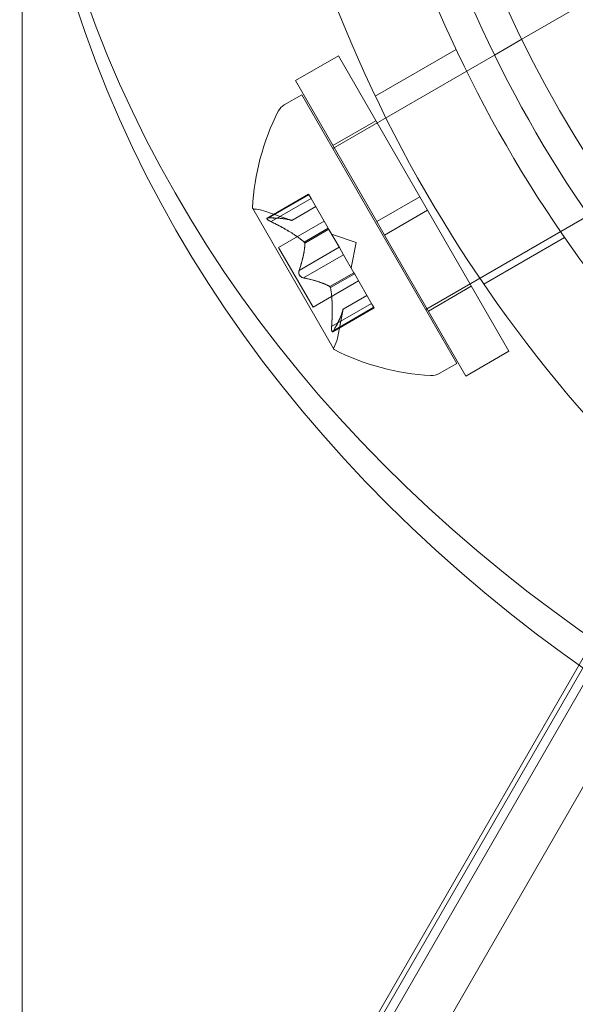
# Model space of a CAD drawing. Extents: x -38 to 662, y -370 to 212.
# Drawn here: x 575 to 576, y -75 to -73 of the extents above; entities that cross this region are included whole.
import ezdxf

# ---------------------------------------------------------------- set-up
doc = ezdxf.new("R2010")
doc.units = 0
doc.header["$MEASUREMENT"] = 0
doc.header["$PDMODE"] = 64
doc.styles.get("Standard").update_dxf_attribs({"font": 'Helvetica LT 57 Condensed_0.ttf'})
doc.dimstyles.new('FEET-METERS', dxfattribs={"dimtxt": 10, "dimasz": 7, "dimexe": 3, "dimexo": 3, "dimgap": 3, "dimtad": 0, "dimtoh": 1, "dimdec": 1, "dimzin": 3, "dimdsep": 46, "dimlunit": 4, "dimtxsty": 'Standard', "dimcen": 0.09, "dimadec": 0, "dimazin": 0, "dimtfac": 2, "dimtdec": 1, "dimtofl": 0, "dimtmove": 0, "dimatfit": 3, "dimfxl": 1, "dimfrac": 2, "dimtolj": 1, "dimtzin": 3, "dimarcsym": 0})

# ---------------------------------------------------------------- blocks, each defined once
blk = doc.blocks.new('*D88')
at = {"color": 0, "lineweight": -2, "transparency": 16777216}
for p, q in [((297.6112, -116.2779), (297.6112, 200.5565)), ((661.8609, 30.0891), (661.8609, 200.5565)), ((304.6112, 197.5565), (374.4215, 197.5565)), ((654.8609, 197.5565), (453.7128, 197.5565))]:
    blk.add_line(p, q, dxfattribs=at)
at = {"color": 0, "lineweight": 0, "transparency": 16777216}
for points in [[(304.6112, 198.7232), (304.6112, 196.3898), (297.6112, 197.5565)], [(654.8609, 198.7232), (654.8609, 196.3898), (661.8609, 197.5565)]]:
    blk.add_solid(points, dxfattribs=at)
at = {"layer": 'DEFPOINTS', "color": 0, "lineweight": 0, "transparency": 16777216}
for p in [(297.6112, 197.5565), (661.8609, 27.0891), (297.6112, -119.2779)]:
    blk.add_point(p, dxfattribs=at)
at = {"color": 0, "lineweight": 0, "transparency": 16777216, "insert": (414.0672, 197.5565), "char_height": 10, "attachment_point": 5}
blk.add_mtext('\\A1;30\'-4" [9.3M]', dxfattribs=at)
blk = doc.blocks.new('new block')
at = {"color": 0, "linetype": 'Continuous', "lineweight": 0}
for p, q in [((575.0973, -75.2579), (575.0973, -71.7765)), ((576.8066, -72.8161), (576.1054, -73.2209)), ((576.1054, -73.2209), (576.0501, -73.2528)), ((575.8096, -73.3355), (575.9725, -73.2414)), ((575.7352, -73.2542), (575.6486, -73.3042)), ((576.0501, -73.2528), (575.7241, -73.4411)), ((575.8992, -73.5384), (575.7352, -73.2542)), ((575.8126, -73.5884), (575.6486, -73.3042)), ((575.6262, -73.3533), (575.6616, -73.3328)), ((575.9741, -73.8741), (575.6616, -73.3328)), ((575.8108, -73.3852), (575.7242, -73.4352)), ((575.6751, -73.5333), (575.5919, -73.5814)), ((575.5952, -73.581), (575.6758, -73.5345)), ((575.5995, -73.5885), (575.6801, -73.542)), ((575.6801, -73.542), (575.6751, -73.5333)), ((575.6801, -73.542), (575.7148, -73.6019)), ((575.8992, -73.5384), (575.8126, -73.5884)), ((575.8992, -73.5384), (575.9148, -73.5655)), ((575.5625, -73.5621), (575.726, -73.8453)), ((575.6412, -73.586), (575.6895, -73.5581)), ((575.6896, -73.5583), (575.6414, -73.5861)), ((575.6414, -73.5861), (575.5849, -73.5667)), ((575.9148, -73.5655), (575.8282, -73.6155)), ((576.2399, -73.5763), (575.9116, -73.7658)), ((576.0789, -73.8496), (575.9148, -73.5655)), ((575.7064, -73.5875), (575.6147, -73.6405)), ((575.6665, -73.6298), (575.7148, -73.6019)), ((575.7148, -73.6019), (575.7163, -73.6046)), ((575.8126, -73.5884), (575.8282, -73.6155)), ((575.6676, -73.6318), (575.7159, -73.6039)), ((575.7163, -73.6046), (575.7372, -73.6408)), ((575.771, -73.6305), (575.7214, -73.6135)), ((575.9923, -73.8996), (575.8282, -73.6155)), ((576.0283, -73.7143), (576.1913, -73.6203)), ((575.6842, -73.7608), (575.6147, -73.6405)), ((575.6563, -73.6867), (575.7368, -73.6402)), ((575.7455, -73.6552), (575.7372, -73.6408)), ((575.771, -73.6305), (575.7609, -73.6819)), ((575.6649, -73.7017), (575.7455, -73.6552)), ((575.7455, -73.6552), (575.7665, -73.6915)), ((575.7182, -73.7194), (575.7665, -73.6915)), ((575.7193, -73.7213), (575.7676, -73.6935)), ((575.7665, -73.6915), (575.7682, -73.6945)), ((575.7682, -73.6945), (575.8029, -73.7545)), ((575.7759, -73.7079), (575.6842, -73.7608)), ((576.0033, -73.7187), (575.9167, -73.7687)), ((575.7446, -73.7651), (575.7929, -73.7373)), ((575.7928, -73.7371), (575.7447, -73.7649)), ((575.7216, -73.8), (575.8022, -73.7535)), ((575.726, -73.8075), (575.8066, -73.761)), ((575.8072, -73.7621), (575.8029, -73.7545)), ((575.8072, -73.7621), (575.724, -73.8102)), ((575.7447, -73.7649), (575.7332, -73.8235)), ((576.0789, -73.8496), (575.9923, -73.8996)), ((575.9387, -73.8945), (575.9741, -73.8741)), ((570.3478, -84.6542), (576.3842, -74.1988)), ((576.3922, -74.2034), (570.411, -84.5633)), ((576.3924, -74.2389), (555.2024, -110.9411)), ((576.3582, -74.503), (573.2271, -79.9263))]:
    blk.add_line(p, q, dxfattribs=at)
blk.add_circle((578.35, -72.12), 2.5, dxfattribs=at)
blk.add_circle((578.35, -72.12), 2.5, dxfattribs=at)
for centre, radius, start, end in [((578.3473, -72.1229), 2.8125, 188.1481, 231.8519), ((578.3473, -72.1229), 2.625, 188.7345, 231.2655), ((578.3473, -72.1229), 2.56, 198.9796, 220.0136), ((575.6418, -73.3803), 0.0313, 120, 153.1297), ((576.0466, -73.5854), 0.4851, 153.1297, 177.0739), ((575.5647, -73.5608), 0.0025, 176.8769, 210), ((575.5647, -73.5608), 0.0025, 210, 269.9968), ((575.5647, -73.6258), 0.0625, 71.0708, 89.9968), ((575.6719, -73.8115), 0.0625, 330.0032, 348.9292), ((575.7282, -73.844), 0.0025, 150.0032, 210), ((575.7282, -73.844), 0.0025, 210, 243.1231), ((575.9478, -73.4143), 0.4851, 242.9261, 266.8703), ((575.923, -73.8675), 0.0313, 266.8703, 300)]:
    blk.add_arc(centre, radius, start, end, dxfattribs=at)
at = {"color": 0, "linetype": 'Continuous', "lineweight": 0, "extrusion": (0, 0, -1)}
for centre, major_axis, start_param, end_param in [((578.3473, -72.4693), (-3.25, 0), -1.570796, -0.117127), ((578.3473, -72.3976), (-3.25, 0), -1.570796, -0.144291), ((650.3128, -123.2186), (-93, 0), 0.178219, 0.685226), ((650.3128, -123.2186), (-93.125, 0), 0.178212, 0.683375)]:
    blk.add_ellipse(centre, major_axis=major_axis, ratio=0.819152, start_param=start_param, end_param=end_param, dxfattribs=at)
at = {"color": 0, "linetype": 'Continuous', "lineweight": 0}
for points, knots in [([(575.5932, -73.581), (575.5931, -73.581), (575.593, -73.581), (575.5924, -73.5811), (575.5919, -73.5813), (575.5914, -73.5817), (575.5913, -73.582), (575.5912, -73.5825), (575.5913, -73.5827), (575.5914, -73.583), (575.5914, -73.583), (575.5915, -73.5831), (575.5915, -73.5831), (575.5915, -73.5831), (575.5915, -73.5831), (575.5915, -73.5831), (575.5915, -73.5831), (575.5915, -73.5832), (575.5915, -73.5832), (575.5916, -73.5832), (575.5916, -73.5832), (575.5917, -73.5835), (575.5919, -73.5837), (575.5925, -73.5843), (575.5928, -73.5846), (575.5938, -73.5853), (575.5944, -73.5857), (575.5956, -73.5864), (575.5961, -73.5868), (575.5967, -73.5871)], [0, 0, 0, 0, 0.00041232, 0.00041232, 0.00367036, 0.00367036, 0.0061271, 0.0061271, 0.00796491, 0.00796491, 0.00815345, 0.00815345, 0.00825503, 0.00825503, 0.00831852, 0.00831852, 0.00838777, 0.00838777, 0.00848273, 0.00848273, 0.00870295, 0.00870295, 0.01013563, 0.01013563, 0.01215525, 0.01215525, 0.01467787, 0.01467787, 0.0166517, 0.0166517, 0.0166517, 0.0166517]), ([(575.5967, -73.5871), (575.5966, -73.587), (575.5965, -73.5869), (575.5955, -73.5864), (575.5947, -73.5859), (575.5934, -73.585), (575.5928, -73.5846), (575.5921, -73.5839), (575.5918, -73.5836), (575.5916, -73.5832), (575.5916, -73.5832), (575.5915, -73.5832), (575.5915, -73.5832), (575.5915, -73.5831), (575.5915, -73.5831), (575.5915, -73.5831), (575.5915, -73.5831), (575.5915, -73.5831), (575.5915, -73.5831), (575.5914, -73.583), (575.5914, -73.583), (575.5913, -73.5828), (575.5913, -73.5826), (575.5912, -73.5821), (575.5913, -73.5819), (575.5916, -73.5815), (575.5919, -73.5813), (575.5925, -73.5811), (575.5928, -73.581), (575.5932, -73.581)], [0, 0, 0, 0, 0.00041133, 0.00041133, 0.0035034, 0.0035034, 0.00594033, 0.00594033, 0.00795678, 0.00795678, 0.00816734, 0.00816734, 0.00825334, 0.00825334, 0.00831687, 0.00831687, 0.00838579, 0.00838579, 0.00847957, 0.00847957, 0.00869405, 0.00869405, 0.01012524, 0.01012524, 0.01214061, 0.01214061, 0.01467168, 0.01467168, 0.01664979, 0.01664979, 0.01664979, 0.01664979]), ([(575.5932, -73.581), (575.5933, -73.581), (575.5934, -73.581), (575.5937, -73.5809), (575.5939, -73.5809), (575.5942, -73.5809)], [0.026417714, 0.026417714, 0.026417714, 0.026417714, 0.026883246, 0.026883246, 0.028070805, 0.028070805, 0.028070805, 0.028070805]), ([(575.5995, -73.5885), (575.5987, -73.5881), (575.5979, -73.5877), (575.597, -73.5872), (575.5968, -73.5871), (575.5967, -73.5871)], [0.007300399, 0.007300399, 0.007300399, 0.007300399, 0.009949303, 0.009949303, 0.010414835, 0.010414835, 0.010414835, 0.010414835]), ([(575.6406, -73.5858), (575.6408, -73.5859), (575.6409, -73.5859), (575.6413, -73.586), (575.6414, -73.5861), (575.6414, -73.5861)], [0.006463967, 0.006463967, 0.006463967, 0.006463967, 0.007125803, 0.007125803, 0.009029787, 0.009029787, 0.009029787, 0.009029787]), ([(575.6655, -73.6289), (575.6657, -73.6291), (575.6659, -73.6292), (575.6662, -73.6295), (575.6664, -73.6296), (575.6665, -73.6298)], [0.006463967, 0.006463967, 0.006463967, 0.006463967, 0.007125803, 0.007125803, 0.007719964, 0.007719964, 0.007719964, 0.007719964]), ([(575.6677, -73.6327), (575.6677, -73.6325), (575.6677, -73.6324), (575.6677, -73.6318), (575.6675, -73.6313), (575.667, -73.6305), (575.6668, -73.6301), (575.6665, -73.6298)], [0.006463967, 0.006463967, 0.006463967, 0.006463967, 0.007125803, 0.007125803, 0.009029787, 0.009029787, 0.010339612, 0.010339612, 0.010339612, 0.010339612]), ([(575.6626, -73.7012), (575.6625, -73.7012), (575.6624, -73.7011), (575.6616, -73.7008), (575.6608, -73.7004), (575.6595, -73.6995), (575.659, -73.699), (575.6579, -73.6979), (575.6575, -73.6973), (575.657, -73.6966), (575.657, -73.6966), (575.657, -73.6965), (575.6569, -73.6965), (575.6569, -73.6964), (575.6569, -73.6964), (575.6569, -73.6964), (575.6569, -73.6963), (575.6568, -73.6963), (575.6568, -73.6963), (575.6568, -73.6962), (575.6567, -73.6961), (575.6565, -73.6956), (575.6563, -73.6952), (575.6559, -73.6941), (575.6557, -73.6935), (575.6555, -73.6921), (575.6554, -73.6914), (575.6554, -73.6901), (575.6555, -73.6895), (575.6556, -73.689)], [0, 0, 0, 0, 0.00041393, 0.00041393, 0.00331032, 0.00331032, 0.00567645, 0.00567645, 0.00794407, 0.00794407, 0.00816309, 0.00816309, 0.00825092, 0.00825092, 0.00831521, 0.00831521, 0.00838441, 0.00838441, 0.0084776, 0.0084776, 0.00868657, 0.00868657, 0.01011525, 0.01011525, 0.0121263, 0.0121263, 0.01466595, 0.01466595, 0.01664838, 0.01664838, 0.01664838, 0.01664838]), ([(575.6556, -73.689), (575.6555, -73.6891), (575.6555, -73.6892), (575.6554, -73.6901), (575.6554, -73.691), (575.6555, -73.6926), (575.6557, -73.6933), (575.6561, -73.6947), (575.6564, -73.6954), (575.6567, -73.6961), (575.6568, -73.6962), (575.6568, -73.6963), (575.6568, -73.6963), (575.6569, -73.6963), (575.6569, -73.6963), (575.6569, -73.6964), (575.6569, -73.6964), (575.6569, -73.6964), (575.6569, -73.6965), (575.657, -73.6966), (575.657, -73.6966), (575.6573, -73.6971), (575.6576, -73.6975), (575.6583, -73.6983), (575.6588, -73.6988), (575.6598, -73.6997), (575.6605, -73.7002), (575.6616, -73.7008), (575.6621, -73.701), (575.6626, -73.7012)], [0, 0, 0, 0, 0.00041348, 0.00041348, 0.00335938, 0.00335938, 0.00572359, 0.00572359, 0.00794646, 0.00794646, 0.00816387, 0.00816387, 0.00825132, 0.00825132, 0.00831543, 0.00831543, 0.00838451, 0.00838451, 0.0084777, 0.0084777, 0.00868732, 0.00868732, 0.01011652, 0.01011652, 0.01212817, 0.01212817, 0.01466672, 0.01466672, 0.01664861, 0.01664861, 0.01664861, 0.01664861]), ([(575.6556, -73.689), (575.6556, -73.6889), (575.6556, -73.6888), (575.6557, -73.6883), (575.6558, -73.688), (575.6559, -73.6878)], [0.026417714, 0.026417714, 0.026417714, 0.026417714, 0.026883246, 0.026883246, 0.028070805, 0.028070805, 0.028070805, 0.028070805]), ([(575.6649, -73.7017), (575.6643, -73.7017), (575.6636, -73.7015), (575.6628, -73.7013), (575.6627, -73.7012), (575.6626, -73.7012)], [0.007300399, 0.007300399, 0.007300399, 0.007300399, 0.009949303, 0.009949303, 0.010414835, 0.010414835, 0.010414835, 0.010414835]), ([(575.7175, -73.7189), (575.7176, -73.7189), (575.7177, -73.719), (575.718, -73.7192), (575.7181, -73.7193), (575.7182, -73.7194)], [0.006463967, 0.006463967, 0.006463967, 0.006463967, 0.007125803, 0.007125803, 0.007719964, 0.007719964, 0.007719964, 0.007719964]), ([(575.7196, -73.7226), (575.7196, -73.7224), (575.7195, -73.7221), (575.7194, -73.7213), (575.7191, -73.7207), (575.7187, -73.7199), (575.7184, -73.7196), (575.7182, -73.7194)], [0.006463967, 0.006463967, 0.006463967, 0.006463967, 0.007125803, 0.007125803, 0.009029787, 0.009029787, 0.010339612, 0.010339612, 0.010339612, 0.010339612]), ([(575.7445, -73.7657), (575.7445, -73.7656), (575.7446, -73.7655), (575.7446, -73.7653), (575.7446, -73.7652), (575.7446, -73.7651)], [0.006463967, 0.006463967, 0.006463967, 0.006463967, 0.007125803, 0.007125803, 0.007719964, 0.007719964, 0.007719964, 0.007719964]), ([(575.7214, -73.8031), (575.7214, -73.803), (575.7215, -73.8028), (575.7215, -73.8023), (575.7215, -73.8019), (575.7215, -73.8015)], [0.026417714, 0.026417714, 0.026417714, 0.026417714, 0.026883246, 0.026883246, 0.028070805, 0.028070805, 0.028070805, 0.028070805]), ([(575.725, -73.8092), (575.7249, -73.8093), (575.7249, -73.8093), (575.7245, -73.8099), (575.7241, -73.8102), (575.7234, -73.8104), (575.7232, -73.8104), (575.7227, -73.8102), (575.7225, -73.81), (575.7223, -73.8097), (575.7223, -73.8097), (575.7223, -73.8097), (575.7223, -73.8097), (575.7223, -73.8096), (575.7223, -73.8096), (575.7223, -73.8096), (575.7223, -73.8096), (575.7222, -73.8096), (575.7222, -73.8096), (575.7222, -73.8095), (575.7222, -73.8095), (575.7221, -73.8092), (575.722, -73.8089), (575.7218, -73.8082), (575.7217, -73.8077), (575.7215, -73.8065), (575.7215, -73.8058), (575.7214, -73.8044), (575.7214, -73.8038), (575.7214, -73.8031)], [0, 0, 0, 0, 0.00041176, 0.00041176, 0.00365422, 0.00365422, 0.00610875, 0.00610875, 0.00796436, 0.00796436, 0.00817423, 0.00817423, 0.00825796, 0.00825796, 0.00832097, 0.00832097, 0.00839048, 0.00839048, 0.00848722, 0.00848722, 0.00871815, 0.00871815, 0.01015814, 0.01015814, 0.01218673, 0.01218673, 0.01468858, 0.01468858, 0.01665151, 0.01665151, 0.01665151, 0.01665151]), ([(575.7214, -73.8031), (575.7214, -73.8033), (575.7214, -73.8034), (575.7214, -73.8045), (575.7214, -73.8055), (575.7216, -73.8071), (575.7217, -73.8077), (575.7219, -73.8087), (575.722, -73.8091), (575.7222, -73.8095), (575.7222, -73.8095), (575.7222, -73.8096), (575.7222, -73.8096), (575.7223, -73.8096), (575.7223, -73.8096), (575.7223, -73.8096), (575.7223, -73.8096), (575.7223, -73.8097), (575.7223, -73.8097), (575.7223, -73.8097), (575.7223, -73.8097), (575.7225, -73.81), (575.7226, -73.8101), (575.723, -73.8103), (575.7232, -73.8104), (575.7237, -73.8103), (575.724, -73.8102), (575.7245, -73.8098), (575.7247, -73.8095), (575.725, -73.8092)], [0, 0, 0, 0, 0.00041106, 0.00041106, 0.0035373, 0.0035373, 0.00597776, 0.00597776, 0.00795862, 0.00795862, 0.008168, 0.008168, 0.00825376, 0.00825376, 0.00831721, 0.00831721, 0.00838612, 0.00838612, 0.00848005, 0.00848005, 0.00869554, 0.00869554, 0.01012717, 0.01012717, 0.01214334, 0.01214334, 0.01467282, 0.01467282, 0.01665013, 0.01665013, 0.01665013, 0.01665013]), ([(575.726, -73.8075), (575.7257, -73.8081), (575.7254, -73.8086), (575.7251, -73.8091), (575.725, -73.8092), (575.725, -73.8092)], [0.007300399, 0.007300399, 0.007300399, 0.007300399, 0.009949303, 0.009949303, 0.010414835, 0.010414835, 0.010414835, 0.010414835])]:
    blk.add_open_spline(points, degree=3, knots=knots, dxfattribs=at)
for points in [[(575.5952, -73.581), (575.5948, -73.5809), (575.5945, -73.5809), (575.5942, -73.5809)], [(575.6563, -73.6867), (575.6561, -73.6871), (575.656, -73.6874), (575.6559, -73.6878)], [(575.7447, -73.7649), (575.7447, -73.7649), (575.7447, -73.765), (575.7446, -73.7651)], [(575.7216, -73.8), (575.7216, -73.8005), (575.7216, -73.801), (575.7215, -73.8015)]]:
    blk.add_open_spline(points, degree=3, dxfattribs=at)
for points, weights in [([(575.6406, -73.5858), (575.6259, -73.5812), (575.5942, -73.5809)], [1.2877924798, 1.2144124615, 1.05685445761]), ([(575.5952, -73.581), (575.6267, -73.5813), (575.6412, -73.586)], [1.06120691497, 1.21890298912, 1.29071555247]), ([(575.6655, -73.6289), (575.6421, -73.6093), (575.5982, -73.5878)], [1.2877924798, 1.2144124615, 1.05685445761]), ([(575.5995, -73.5885), (575.6433, -73.61), (575.6665, -73.6298)], [1.06120691497, 1.21890298912, 1.29071555247]), ([(575.6677, -73.6327), (575.6673, -73.6529), (575.6559, -73.6878)], [1.2877924798, 1.2144124615, 1.05685445761]), ([(575.6563, -73.6867), (575.6675, -73.6519), (575.6676, -73.6318)], [1.06120691497, 1.21890298912, 1.29071555247]), ([(575.7175, -73.7189), (575.6998, -73.7091), (575.6638, -73.7016)], [1.2877924798, 1.2144124615, 1.05685445761]), ([(575.6649, -73.7017), (575.7007, -73.7094), (575.7182, -73.7194)], [1.06120691497, 1.21890298912, 1.29071555247]), ([(575.7216, -73.8), (575.7249, -73.7513), (575.7193, -73.7213)], [1.06120691497, 1.21890298912, 1.29071555247]), ([(575.7196, -73.7226), (575.7249, -73.7526), (575.7215, -73.8015)], [1.2877924798, 1.2144124615, 1.05685445761]), ([(575.7445, -73.7657), (575.7411, -73.7808), (575.7255, -73.8084)], [1.2877924798, 1.2144124615, 1.05685445761]), ([(575.726, -73.8075), (575.7415, -73.78), (575.7446, -73.7651)], [1.06120691497, 1.21890298912, 1.29071555247])]:
    blk.add_rational_spline(points, weights, degree=2, dxfattribs=at)

msp = doc.modelspace()

# ---------------------------------------------------------------- block references
at = {"lineweight": 0}
msp.add_blockref('new block', (0, 0), dxfattribs=at)

# ---------------------------------------------------------------- dimensions: what is measured, and where the dimension line sits
dim = msp.add_linear_dim(base=(297.6112, 197.5565), p1=(661.8609, 27.0891), p2=(297.6112, -119.2779), dimstyle='FEET-METERS', dxfattribs=at)
dim.commit()
dim.dimension.update_dxf_attribs({"geometry": '*D88', "text_midpoint": (414.0672, 197.5565), "dimtype": 160})

doc.saveas('drawing.dxf')
